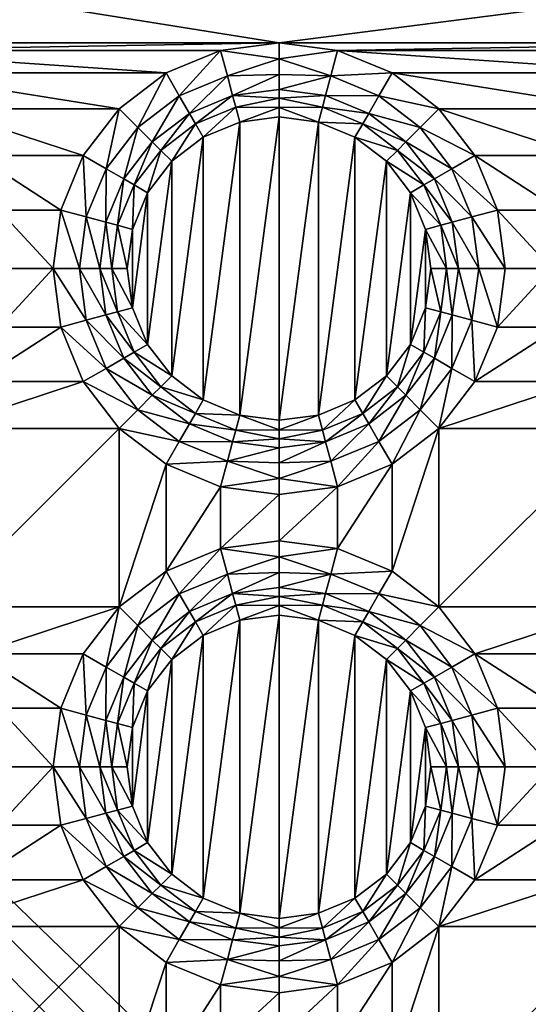
# Model space of a CAD drawing. Extents: x -1 to 70, y 0 to 100.
# Drawn here: x 29 to 38, y 70 to 87 of the extents above; entities that cross this region are included whole.
import ezdxf

# ---------------------------------------------------------------- set-up
doc = ezdxf.new("R2010")
doc.units = 0
doc.layers.add('PORCELANA', color=60, linetype='CONTINUOUS')

msp = doc.modelspace()

# ---------------------------------------------------------------- linework, layer by layer
at = {"layer": 'PORCELANA'}
for points in [[(69, 99), (49.273, 52.227), (1, 99)], [(49.273, 52.227), (48.772, 51.575), (1, 99)], [(48.772, 51.575), (48.457, 50.815), (1, 99)], [(1, 1), (1, 99), (48.35, 50)], [(48.35, 50), (1, 99), (48.457, 50.815)], [(10, 90, 1.5), (33.35, 86.264, 1.5), (62.5, 90, 1.5)], [(10, 90, 1.5), (25.05, 86.264, 1.5), (33.35, 86.264, 1.5)], [(41.65, 86.264, 1.5), (62.5, 90, 1.5), (33.35, 86.264, 1.5)], [(26.024, 86.136, 1.5), (33.35, 86.264, 1.5), (25.05, 86.264, 1.5)], [(32.376, 86.136, 1.5), (33.35, 86.264, 1.5), (26.024, 86.136, 1.5)], [(26.932, 85.76, 1.5), (31.468, 85.76, 1.5), (26.024, 86.136, 1.5)], [(31.468, 85.76, 1.5), (32.376, 86.136, 1.5), (26.024, 86.136, 1.5)], [(31.468, 85.76, 1.5), (31.688, 85.379, 1.558), (32.376, 86.136, 1.5)], [(31.688, 85.379, 1.558), (32.49, 85.711, 1.558), (32.376, 86.136, 1.5)], [(33.35, 86.264, 1.5), (32.376, 86.136, 1.5), (33.35, 85.996, 1.521)], [(33.35, 85.996, 1.521), (32.376, 86.136, 1.5), (32.49, 85.711, 1.558)], [(34.324, 86.136, 1.5), (41.65, 86.264, 1.5), (33.35, 86.264, 1.5)], [(33.35, 86.264, 1.5), (33.35, 85.996, 1.521), (34.324, 86.136, 1.5)], [(34.324, 86.136, 1.5), (33.35, 85.996, 1.521), (34.21, 85.711, 1.558)], [(34.324, 86.136, 1.5), (34.21, 85.711, 1.558), (35.232, 85.76, 1.5)], [(40.676, 86.136, 1.5), (41.65, 86.264, 1.5), (34.324, 86.136, 1.5)], [(35.232, 85.76, 1.5), (39.768, 85.76, 1.5), (34.324, 86.136, 1.5)], [(39.768, 85.76, 1.5), (40.676, 86.136, 1.5), (34.324, 86.136, 1.5)], [(33.35, 85.734, 1.585), (33.35, 85.996, 1.521), (32.49, 85.711, 1.558)], [(33.35, 85.996, 1.521), (33.35, 85.734, 1.585), (34.21, 85.711, 1.558)], [(31.468, 85.76, 1.5), (26.932, 85.76, 1.5), (30.688, 85.162, 1.5)], [(27.712, 85.162, 1.5), (30.688, 85.162, 1.5), (26.932, 85.76, 1.5)], [(30.688, 85.162, 1.5), (30.999, 84.851, 1.558), (31.468, 85.76, 1.5)], [(31.688, 85.379, 1.558), (31.468, 85.76, 1.5), (30.999, 84.851, 1.558)], [(31.688, 85.379, 1.558), (31.857, 85.086, 1.689), (32.49, 85.711, 1.558)], [(31.857, 85.086, 1.689), (32.577, 85.384, 1.689), (32.49, 85.711, 1.558)], [(32.577, 85.384, 1.689), (33.35, 85.734, 1.585), (32.49, 85.711, 1.558)], [(33.35, 85.486, 1.689), (33.35, 85.734, 1.585), (32.577, 85.384, 1.689)], [(33.35, 85.734, 1.585), (33.35, 85.486, 1.689), (34.21, 85.711, 1.558)], [(34.123, 85.384, 1.689), (34.21, 85.711, 1.558), (33.35, 85.486, 1.689)], [(35.012, 85.379, 1.558), (34.21, 85.711, 1.558), (34.123, 85.384, 1.689)], [(35.012, 85.379, 1.558), (35.232, 85.76, 1.5), (34.21, 85.711, 1.558)], [(35.232, 85.76, 1.5), (35.012, 85.379, 1.558), (36.012, 85.162, 1.5)], [(39.768, 85.76, 1.5), (35.232, 85.76, 1.5), (38.988, 85.162, 1.5)], [(36.012, 85.162, 1.5), (38.988, 85.162, 1.5), (35.232, 85.76, 1.5)], [(33.35, 85.486, 1.689), (32.577, 85.384, 1.689), (33.35, 85.339, 1.75)], [(33.35, 85.486, 1.689), (33.35, 85.339, 1.75), (34.123, 85.384, 1.689)], [(31.688, 85.379, 1.558), (30.999, 84.851, 1.558), (31.239, 84.611, 1.689)], [(31.688, 85.379, 1.558), (31.239, 84.611, 1.689), (31.857, 85.086, 1.689)], [(31.857, 85.086, 1.689), (31.957, 84.913, 1.766), (32.577, 85.384, 1.689)], [(31.957, 84.913, 1.766), (32.629, 85.191, 1.766), (32.577, 85.384, 1.689)], [(33.35, 85.339, 1.75), (32.577, 85.384, 1.689), (32.629, 85.191, 1.766)], [(33.35, 85.185, 1.787), (33.35, 85.339, 1.75), (32.629, 85.191, 1.766)], [(34.123, 85.384, 1.689), (33.35, 85.339, 1.75), (34.071, 85.191, 1.766)], [(33.35, 85.339, 1.75), (33.35, 85.185, 1.787), (34.071, 85.191, 1.766)], [(34.123, 85.384, 1.689), (34.071, 85.191, 1.766), (34.843, 85.086, 1.689)], [(35.012, 85.379, 1.558), (34.123, 85.384, 1.689), (34.843, 85.086, 1.689)], [(35.012, 85.379, 1.558), (34.843, 85.086, 1.689), (35.701, 84.851, 1.558)], [(35.012, 85.379, 1.558), (35.701, 84.851, 1.558), (36.012, 85.162, 1.5)], [(28.31, 84.382, 1.5), (30.09, 84.382, 1.5), (27.712, 85.162, 1.5)], [(30.09, 84.382, 1.5), (30.688, 85.162, 1.5), (27.712, 85.162, 1.5)], [(30.09, 84.382, 1.5), (30.471, 84.162, 1.558), (30.688, 85.162, 1.5)], [(30.471, 84.162, 1.558), (30.999, 84.851, 1.558), (30.688, 85.162, 1.5)], [(31.957, 84.913, 1.766), (32.086, 84.689, 1.8), (32.629, 85.191, 1.766)], [(32.696, 84.941, 1.8), (32.629, 85.191, 1.766), (32.086, 84.689, 1.8)], [(32.696, 84.941, 1.8), (33.35, 85.185, 1.787), (32.629, 85.191, 1.766)], [(33.35, 85.027, 1.8), (33.35, 85.185, 1.787), (32.696, 84.941, 1.8)], [(33.35, 85.185, 1.787), (34.004, 84.941, 1.8), (34.071, 85.191, 1.766)], [(33.35, 85.027, 1.8), (34.004, 84.941, 1.8), (33.35, 85.185, 1.787)], [(34.743, 84.913, 1.766), (34.071, 85.191, 1.766), (34.004, 84.941, 1.8)], [(34.743, 84.913, 1.766), (34.843, 85.086, 1.689), (34.071, 85.191, 1.766)], [(36.012, 85.162, 1.5), (35.701, 84.851, 1.558), (36.61, 84.382, 1.5)], [(36.61, 84.382, 1.5), (38.39, 84.382, 1.5), (36.012, 85.162, 1.5)], [(38.39, 84.382, 1.5), (38.988, 85.162, 1.5), (36.012, 85.162, 1.5)], [(31.239, 84.611, 1.689), (31.38, 84.47, 1.766), (31.857, 85.086, 1.689)], [(31.957, 84.913, 1.766), (31.857, 85.086, 1.689), (31.38, 84.47, 1.766)], [(33.35, 79.973, 1.8), (33.35, 85.027, 1.8), (32.696, 80.059, 1.8)], [(32.696, 84.941, 1.8), (32.696, 80.059, 1.8), (33.35, 85.027, 1.8)], [(34.004, 84.941, 1.8), (33.35, 85.027, 1.8), (33.35, 79.973, 1.8)], [(34.843, 85.086, 1.689), (34.743, 84.913, 1.766), (35.461, 84.611, 1.689)], [(34.843, 85.086, 1.689), (35.461, 84.611, 1.689), (35.701, 84.851, 1.558)], [(30.471, 84.162, 1.558), (30.764, 83.993, 1.689), (30.999, 84.851, 1.558)], [(30.764, 83.993, 1.689), (31.239, 84.611, 1.689), (30.999, 84.851, 1.558)], [(31.957, 84.913, 1.766), (31.38, 84.47, 1.766), (31.563, 84.287, 1.8)], [(31.957, 84.913, 1.766), (31.563, 84.287, 1.8), (32.086, 84.689, 1.8)], [(32.086, 84.689, 1.8), (32.086, 80.311, 1.8), (32.696, 84.941, 1.8)], [(32.086, 80.311, 1.8), (32.696, 80.059, 1.8), (32.696, 84.941, 1.8)], [(34.004, 80.059, 1.8), (34.004, 84.941, 1.8), (33.35, 79.973, 1.8)], [(34.743, 84.913, 1.766), (34.004, 84.941, 1.8), (34.614, 84.689, 1.8)], [(34.004, 84.941, 1.8), (34.004, 80.059, 1.8), (34.614, 84.689, 1.8)], [(34.743, 84.913, 1.766), (34.614, 84.689, 1.8), (35.32, 84.47, 1.766)], [(34.743, 84.913, 1.766), (35.32, 84.47, 1.766), (35.461, 84.611, 1.689)], [(36.229, 84.162, 1.558), (35.701, 84.851, 1.558), (35.461, 84.611, 1.689)], [(36.229, 84.162, 1.558), (36.61, 84.382, 1.5), (35.701, 84.851, 1.558)], [(32.086, 80.311, 1.8), (32.086, 84.689, 1.8), (31.563, 80.713, 1.8)], [(31.563, 84.287, 1.8), (31.563, 80.713, 1.8), (32.086, 84.689, 1.8)], [(34.614, 80.311, 1.8), (34.614, 84.689, 1.8), (34.004, 80.059, 1.8)], [(34.614, 84.689, 1.8), (35.137, 84.287, 1.8), (35.32, 84.47, 1.766)], [(35.137, 84.287, 1.8), (34.614, 84.689, 1.8), (34.614, 80.311, 1.8)], [(30.764, 83.993, 1.689), (30.937, 83.893, 1.766), (31.239, 84.611, 1.689)], [(30.937, 83.893, 1.766), (31.38, 84.47, 1.766), (31.239, 84.611, 1.689)], [(35.461, 84.611, 1.689), (35.32, 84.47, 1.766), (35.936, 83.993, 1.689)], [(36.229, 84.162, 1.558), (35.461, 84.611, 1.689), (35.936, 83.993, 1.689)], [(30.09, 84.382, 1.5), (28.31, 84.382, 1.5), (29.714, 83.474, 1.5)], [(28.686, 83.474, 1.5), (29.714, 83.474, 1.5), (28.31, 84.382, 1.5)], [(29.714, 83.474, 1.5), (30.139, 83.36, 1.558), (30.09, 84.382, 1.5)], [(30.471, 84.162, 1.558), (30.09, 84.382, 1.5), (30.139, 83.36, 1.558)], [(30.937, 83.893, 1.766), (31.161, 83.764, 1.8), (31.38, 84.47, 1.766)], [(31.161, 83.764, 1.8), (31.563, 84.287, 1.8), (31.38, 84.47, 1.766)], [(35.763, 83.893, 1.766), (35.32, 84.47, 1.766), (35.137, 84.287, 1.8)], [(35.763, 83.893, 1.766), (35.936, 83.993, 1.689), (35.32, 84.47, 1.766)], [(36.61, 84.382, 1.5), (36.229, 84.162, 1.558), (36.986, 83.474, 1.5)], [(38.39, 84.382, 1.5), (36.61, 84.382, 1.5), (38.014, 83.474, 1.5)], [(36.986, 83.474, 1.5), (38.014, 83.474, 1.5), (36.61, 84.382, 1.5)], [(30.471, 84.162, 1.558), (30.139, 83.36, 1.558), (30.466, 83.273, 1.689)], [(30.471, 84.162, 1.558), (30.466, 83.273, 1.689), (30.764, 83.993, 1.689)], [(31.161, 83.764, 1.8), (31.161, 81.236, 1.8), (31.563, 84.287, 1.8)], [(31.161, 81.236, 1.8), (31.563, 80.713, 1.8), (31.563, 84.287, 1.8)], [(35.137, 80.713, 1.8), (35.137, 84.287, 1.8), (34.614, 80.311, 1.8)], [(35.763, 83.893, 1.766), (35.137, 84.287, 1.8), (35.539, 83.764, 1.8)], [(35.137, 84.287, 1.8), (35.137, 80.713, 1.8), (35.539, 83.764, 1.8)], [(36.229, 84.162, 1.558), (35.936, 83.993, 1.689), (36.561, 83.36, 1.558)], [(36.229, 84.162, 1.558), (36.561, 83.36, 1.558), (36.986, 83.474, 1.5)], [(30.466, 83.273, 1.689), (30.659, 83.221, 1.766), (30.764, 83.993, 1.689)], [(30.937, 83.893, 1.766), (30.764, 83.993, 1.689), (30.659, 83.221, 1.766)], [(35.936, 83.993, 1.689), (35.763, 83.893, 1.766), (36.234, 83.273, 1.689)], [(35.936, 83.993, 1.689), (36.234, 83.273, 1.689), (36.561, 83.36, 1.558)], [(30.937, 83.893, 1.766), (30.659, 83.221, 1.766), (30.909, 83.154, 1.8)], [(30.937, 83.893, 1.766), (30.909, 83.154, 1.8), (31.161, 83.764, 1.8)], [(35.763, 83.893, 1.766), (35.539, 83.764, 1.8), (36.041, 83.221, 1.766)], [(35.763, 83.893, 1.766), (36.041, 83.221, 1.766), (36.234, 83.273, 1.689)], [(31.161, 81.236, 1.8), (31.161, 83.764, 1.8), (30.909, 81.846, 1.8)], [(30.909, 83.154, 1.8), (30.909, 81.846, 1.8), (31.161, 83.764, 1.8)], [(35.539, 81.236, 1.8), (35.539, 83.764, 1.8), (35.137, 80.713, 1.8)], [(35.539, 83.764, 1.8), (35.791, 83.154, 1.8), (36.041, 83.221, 1.766)], [(35.791, 83.154, 1.8), (35.539, 83.764, 1.8), (35.539, 81.236, 1.8)], [(28.814, 82.5, 1.5), (29.586, 82.5, 1.5), (28.686, 83.474, 1.5)], [(29.586, 82.5, 1.5), (29.714, 83.474, 1.5), (28.686, 83.474, 1.5)], [(29.586, 82.5, 1.5), (30.026, 82.5, 1.558), (29.714, 83.474, 1.5)], [(30.026, 82.5, 1.558), (30.139, 83.36, 1.558), (29.714, 83.474, 1.5)], [(30.026, 82.5, 1.558), (30.364, 82.5, 1.689), (30.139, 83.36, 1.558)], [(30.364, 82.5, 1.689), (30.466, 83.273, 1.689), (30.139, 83.36, 1.558)], [(36.674, 82.5, 1.558), (36.561, 83.36, 1.558), (36.234, 83.273, 1.689)], [(36.986, 83.474, 1.5), (36.561, 83.36, 1.558), (37.114, 82.5, 1.5)], [(36.674, 82.5, 1.558), (37.114, 82.5, 1.5), (36.561, 83.36, 1.558)], [(37.114, 82.5, 1.5), (37.886, 82.5, 1.5), (36.986, 83.474, 1.5)], [(37.886, 82.5, 1.5), (38.014, 83.474, 1.5), (36.986, 83.474, 1.5)], [(30.364, 82.5, 1.689), (30.564, 82.5, 1.766), (30.466, 83.273, 1.689)], [(30.564, 82.5, 1.766), (30.659, 83.221, 1.766), (30.466, 83.273, 1.689)], [(30.564, 82.5, 1.766), (30.823, 82.5, 1.8), (30.659, 83.221, 1.766)], [(30.823, 82.5, 1.8), (30.909, 83.154, 1.8), (30.659, 83.221, 1.766)], [(36.136, 82.5, 1.766), (36.041, 83.221, 1.766), (35.791, 83.154, 1.8)], [(36.234, 83.273, 1.689), (36.041, 83.221, 1.766), (36.336, 82.5, 1.689)], [(36.136, 82.5, 1.766), (36.336, 82.5, 1.689), (36.041, 83.221, 1.766)], [(36.674, 82.5, 1.558), (36.234, 83.273, 1.689), (36.336, 82.5, 1.689)], [(30.823, 82.5, 1.8), (30.909, 81.846, 1.8), (30.909, 83.154, 1.8)], [(35.791, 81.846, 1.8), (35.791, 83.154, 1.8), (35.539, 81.236, 1.8)], [(36.136, 82.5, 1.766), (35.791, 83.154, 1.8), (35.877, 82.5, 1.8)], [(35.791, 81.846, 1.8), (35.877, 82.5, 1.8), (35.791, 83.154, 1.8)], [(28.814, 82.5, 1.5), (28.686, 81.526, 1.5), (29.586, 82.5, 1.5)], [(29.586, 82.5, 1.5), (28.686, 81.526, 1.5), (29.714, 81.526, 1.5)], [(30.026, 82.5, 1.558), (29.586, 82.5, 1.5), (30.139, 81.64, 1.558)], [(29.714, 81.526, 1.5), (30.139, 81.64, 1.558), (29.586, 82.5, 1.5)], [(30.026, 82.5, 1.558), (30.139, 81.64, 1.558), (30.466, 81.727, 1.689)], [(30.026, 82.5, 1.558), (30.466, 81.727, 1.689), (30.364, 82.5, 1.689)], [(30.564, 82.5, 1.766), (30.364, 82.5, 1.689), (30.659, 81.779, 1.766)], [(30.466, 81.727, 1.689), (30.659, 81.779, 1.766), (30.364, 82.5, 1.689)], [(30.564, 82.5, 1.766), (30.659, 81.779, 1.766), (30.909, 81.846, 1.8)], [(30.564, 82.5, 1.766), (30.909, 81.846, 1.8), (30.823, 82.5, 1.8)], [(35.877, 82.5, 1.8), (35.791, 81.846, 1.8), (36.041, 81.779, 1.766)], [(36.136, 82.5, 1.766), (35.877, 82.5, 1.8), (36.041, 81.779, 1.766)], [(36.136, 82.5, 1.766), (36.041, 81.779, 1.766), (36.234, 81.727, 1.689)], [(36.336, 82.5, 1.689), (36.136, 82.5, 1.766), (36.234, 81.727, 1.689)], [(36.336, 82.5, 1.689), (36.234, 81.727, 1.689), (36.561, 81.64, 1.558)], [(36.674, 82.5, 1.558), (36.336, 82.5, 1.689), (36.561, 81.64, 1.558)], [(36.674, 82.5, 1.558), (36.561, 81.64, 1.558), (36.986, 81.526, 1.5)], [(37.114, 82.5, 1.5), (36.674, 82.5, 1.558), (36.986, 81.526, 1.5)], [(37.114, 82.5, 1.5), (36.986, 81.526, 1.5), (37.886, 82.5, 1.5)], [(37.886, 82.5, 1.5), (36.986, 81.526, 1.5), (38.014, 81.526, 1.5)], [(30.764, 81.007, 1.689), (30.466, 81.727, 1.689), (30.139, 81.64, 1.558)], [(30.937, 81.107, 1.766), (30.659, 81.779, 1.766), (30.466, 81.727, 1.689)], [(30.764, 81.007, 1.689), (30.937, 81.107, 1.766), (30.466, 81.727, 1.689)], [(31.161, 81.236, 1.8), (30.909, 81.846, 1.8), (30.659, 81.779, 1.766)], [(30.937, 81.107, 1.766), (31.161, 81.236, 1.8), (30.659, 81.779, 1.766)], [(35.763, 81.107, 1.766), (35.791, 81.846, 1.8), (35.539, 81.236, 1.8)], [(35.763, 81.107, 1.766), (36.041, 81.779, 1.766), (35.791, 81.846, 1.8)], [(35.763, 81.107, 1.766), (35.936, 81.007, 1.689), (36.041, 81.779, 1.766)], [(36.234, 81.727, 1.689), (36.041, 81.779, 1.766), (35.936, 81.007, 1.689)], [(36.229, 80.838, 1.558), (36.234, 81.727, 1.689), (35.936, 81.007, 1.689)], [(36.229, 80.838, 1.558), (36.561, 81.64, 1.558), (36.234, 81.727, 1.689)], [(30.471, 80.838, 1.558), (30.139, 81.64, 1.558), (29.714, 81.526, 1.5)], [(30.471, 80.838, 1.558), (30.764, 81.007, 1.689), (30.139, 81.64, 1.558)], [(36.229, 80.838, 1.558), (36.61, 80.618, 1.5), (36.561, 81.64, 1.558)], [(36.986, 81.526, 1.5), (36.561, 81.64, 1.558), (36.61, 80.618, 1.5)], [(30.09, 80.618, 1.5), (29.714, 81.526, 1.5), (28.31, 80.618, 1.5)], [(28.31, 80.618, 1.5), (29.714, 81.526, 1.5), (28.686, 81.526, 1.5)], [(30.09, 80.618, 1.5), (30.471, 80.838, 1.558), (29.714, 81.526, 1.5)], [(38.39, 80.618, 1.5), (38.014, 81.526, 1.5), (36.61, 80.618, 1.5)], [(36.61, 80.618, 1.5), (38.014, 81.526, 1.5), (36.986, 81.526, 1.5)], [(30.937, 81.107, 1.766), (31.563, 80.713, 1.8), (31.161, 81.236, 1.8)], [(35.539, 81.236, 1.8), (35.137, 80.713, 1.8), (35.32, 80.53, 1.766)], [(35.763, 81.107, 1.766), (35.539, 81.236, 1.8), (35.32, 80.53, 1.766)], [(30.937, 81.107, 1.766), (30.764, 81.007, 1.689), (31.38, 80.53, 1.766)], [(30.937, 81.107, 1.766), (31.38, 80.53, 1.766), (31.563, 80.713, 1.8)], [(35.763, 81.107, 1.766), (35.32, 80.53, 1.766), (35.461, 80.389, 1.689)], [(35.936, 81.007, 1.689), (35.763, 81.107, 1.766), (35.461, 80.389, 1.689)], [(30.471, 80.838, 1.558), (31.239, 80.389, 1.689), (30.764, 81.007, 1.689)], [(31.239, 80.389, 1.689), (31.38, 80.53, 1.766), (30.764, 81.007, 1.689)], [(35.936, 81.007, 1.689), (35.461, 80.389, 1.689), (35.701, 80.149, 1.558)], [(36.229, 80.838, 1.558), (35.936, 81.007, 1.689), (35.701, 80.149, 1.558)], [(30.471, 80.838, 1.558), (30.09, 80.618, 1.5), (30.999, 80.149, 1.558)], [(30.471, 80.838, 1.558), (30.999, 80.149, 1.558), (31.239, 80.389, 1.689)], [(32.086, 80.311, 1.8), (31.563, 80.713, 1.8), (31.38, 80.53, 1.766)], [(34.743, 80.087, 1.766), (35.137, 80.713, 1.8), (34.614, 80.311, 1.8)], [(34.743, 80.087, 1.766), (35.32, 80.53, 1.766), (35.137, 80.713, 1.8)], [(36.229, 80.838, 1.558), (35.701, 80.149, 1.558), (36.012, 79.838, 1.5)], [(36.61, 80.618, 1.5), (36.229, 80.838, 1.558), (36.012, 79.838, 1.5)], [(27.712, 79.838, 1.5), (30.09, 80.618, 1.5), (28.31, 80.618, 1.5)], [(30.09, 80.618, 1.5), (27.712, 79.838, 1.5), (30.688, 79.838, 1.5)], [(30.688, 79.838, 1.5), (30.999, 80.149, 1.558), (30.09, 80.618, 1.5)], [(36.012, 79.838, 1.5), (38.39, 80.618, 1.5), (36.61, 80.618, 1.5)], [(38.39, 80.618, 1.5), (36.012, 79.838, 1.5), (38.988, 79.838, 1.5)], [(31.857, 79.914, 1.689), (31.239, 80.389, 1.689), (30.999, 80.149, 1.558)], [(31.957, 80.087, 1.766), (31.38, 80.53, 1.766), (31.239, 80.389, 1.689)], [(31.857, 79.914, 1.689), (31.957, 80.087, 1.766), (31.239, 80.389, 1.689)], [(31.957, 80.087, 1.766), (32.086, 80.311, 1.8), (31.38, 80.53, 1.766)], [(34.743, 80.087, 1.766), (34.843, 79.914, 1.689), (35.32, 80.53, 1.766)], [(35.461, 80.389, 1.689), (35.32, 80.53, 1.766), (34.843, 79.914, 1.689)], [(35.012, 79.621, 1.558), (35.461, 80.389, 1.689), (34.843, 79.914, 1.689)], [(35.012, 79.621, 1.558), (35.701, 80.149, 1.558), (35.461, 80.389, 1.689)], [(31.957, 80.087, 1.766), (32.696, 80.059, 1.8), (32.086, 80.311, 1.8)], [(34.614, 80.311, 1.8), (34.004, 80.059, 1.8), (34.071, 79.809, 1.766)], [(34.743, 80.087, 1.766), (34.614, 80.311, 1.8), (34.071, 79.809, 1.766)], [(31.688, 79.621, 1.558), (30.999, 80.149, 1.558), (30.688, 79.838, 1.5)], [(31.688, 79.621, 1.558), (31.857, 79.914, 1.689), (30.999, 80.149, 1.558)], [(31.957, 80.087, 1.766), (31.857, 79.914, 1.689), (32.629, 79.809, 1.766)], [(31.957, 80.087, 1.766), (32.629, 79.809, 1.766), (32.696, 80.059, 1.8)], [(33.35, 79.815, 1.787), (32.696, 80.059, 1.8), (32.629, 79.809, 1.766)], [(33.35, 79.973, 1.8), (32.696, 80.059, 1.8), (33.35, 79.815, 1.787)], [(33.35, 79.973, 1.8), (33.35, 79.815, 1.787), (34.004, 80.059, 1.8)], [(34.004, 80.059, 1.8), (33.35, 79.815, 1.787), (34.071, 79.809, 1.766)], [(34.743, 80.087, 1.766), (34.071, 79.809, 1.766), (34.123, 79.616, 1.689)], [(34.843, 79.914, 1.689), (34.743, 80.087, 1.766), (34.123, 79.616, 1.689)], [(35.012, 79.621, 1.558), (35.232, 79.24, 1.5), (35.701, 80.149, 1.558)], [(36.012, 79.838, 1.5), (35.701, 80.149, 1.558), (35.232, 79.24, 1.5)], [(31.688, 79.621, 1.558), (32.577, 79.616, 1.689), (31.857, 79.914, 1.689)], [(32.577, 79.616, 1.689), (32.629, 79.809, 1.766), (31.857, 79.914, 1.689)], [(34.123, 79.616, 1.689), (34.21, 79.289, 1.558), (34.843, 79.914, 1.689)], [(35.012, 79.621, 1.558), (34.843, 79.914, 1.689), (34.21, 79.289, 1.558)], [(27.712, 79.838, 1.5), (27.712, 76.862, 1.5), (30.688, 79.838, 1.5)], [(30.688, 76.862, 1.5), (30.688, 79.838, 1.5), (27.712, 76.862, 1.5)], [(31.468, 79.24, 1.5), (31.688, 79.621, 1.558), (30.688, 79.838, 1.5)], [(31.468, 79.24, 1.5), (30.688, 79.838, 1.5), (30.688, 76.862, 1.5)], [(32.577, 79.616, 1.689), (33.35, 79.661, 1.75), (32.629, 79.809, 1.766)], [(33.35, 79.661, 1.75), (33.35, 79.815, 1.787), (32.629, 79.809, 1.766)], [(33.35, 79.815, 1.787), (33.35, 79.661, 1.75), (34.071, 79.809, 1.766)], [(33.35, 79.661, 1.75), (34.123, 79.616, 1.689), (34.071, 79.809, 1.766)], [(35.232, 79.24, 1.5), (35.232, 77.46, 1.5), (36.012, 79.838, 1.5)], [(35.232, 77.46, 1.5), (36.012, 76.862, 1.5), (36.012, 79.838, 1.5)], [(36.012, 79.838, 1.5), (36.012, 76.862, 1.5), (38.988, 79.838, 1.5)], [(38.988, 76.862, 1.5), (38.988, 79.838, 1.5), (36.012, 76.862, 1.5)], [(31.688, 79.621, 1.558), (31.468, 79.24, 1.5), (32.49, 79.289, 1.558)], [(31.688, 79.621, 1.558), (32.49, 79.289, 1.558), (32.577, 79.616, 1.689)], [(32.577, 79.616, 1.689), (32.49, 79.289, 1.558), (33.35, 79.514, 1.689)], [(33.35, 79.514, 1.689), (33.35, 79.661, 1.75), (32.577, 79.616, 1.689)], [(33.35, 79.514, 1.689), (34.123, 79.616, 1.689), (33.35, 79.661, 1.75)], [(33.35, 79.514, 1.689), (33.35, 79.266, 1.585), (34.123, 79.616, 1.689)], [(34.123, 79.616, 1.689), (33.35, 79.266, 1.585), (34.21, 79.289, 1.558)], [(35.012, 79.621, 1.558), (34.21, 79.289, 1.558), (34.324, 78.864, 1.5)], [(35.232, 79.24, 1.5), (35.012, 79.621, 1.558), (34.324, 78.864, 1.5)], [(33.35, 79.266, 1.585), (33.35, 79.514, 1.689), (32.49, 79.289, 1.558)], [(31.468, 77.46, 1.5), (31.468, 79.24, 1.5), (30.688, 76.862, 1.5)], [(32.376, 78.864, 1.5), (32.49, 79.289, 1.558), (31.468, 79.24, 1.5)], [(31.468, 79.24, 1.5), (31.468, 77.46, 1.5), (32.376, 78.864, 1.5)], [(32.376, 78.864, 1.5), (33.35, 79.004, 1.521), (32.49, 79.289, 1.558)], [(33.35, 79.004, 1.521), (33.35, 79.266, 1.585), (32.49, 79.289, 1.558)], [(33.35, 79.266, 1.585), (33.35, 79.004, 1.521), (34.21, 79.289, 1.558)], [(33.35, 79.004, 1.521), (34.324, 78.864, 1.5), (34.21, 79.289, 1.558)], [(35.232, 77.46, 1.5), (35.232, 79.24, 1.5), (34.324, 77.836, 1.5)], [(34.324, 78.864, 1.5), (34.324, 77.836, 1.5), (35.232, 79.24, 1.5)], [(33.35, 78.736, 1.5), (33.35, 79.004, 1.521), (32.376, 78.864, 1.5)], [(33.35, 78.736, 1.5), (34.324, 78.864, 1.5), (33.35, 79.004, 1.521)], [(31.468, 77.46, 1.5), (32.376, 77.836, 1.5), (32.376, 78.864, 1.5)], [(32.376, 78.864, 1.5), (32.376, 77.836, 1.5), (33.35, 78.736, 1.5)], [(33.35, 78.736, 1.5), (33.35, 77.964, 1.5), (34.324, 78.864, 1.5)], [(33.35, 77.964, 1.5), (34.324, 77.836, 1.5), (34.324, 78.864, 1.5)], [(33.35, 77.964, 1.5), (33.35, 78.736, 1.5), (32.376, 77.836, 1.5)], [(33.35, 77.964, 1.5), (32.376, 77.836, 1.5), (33.35, 77.696, 1.521)], [(33.35, 77.964, 1.5), (33.35, 77.696, 1.521), (34.324, 77.836, 1.5)], [(31.468, 77.46, 1.5), (31.688, 77.079, 1.558), (32.376, 77.836, 1.5)], [(31.688, 77.079, 1.558), (32.49, 77.411, 1.558), (32.376, 77.836, 1.5)], [(33.35, 77.696, 1.521), (32.376, 77.836, 1.5), (32.49, 77.411, 1.558)], [(34.324, 77.836, 1.5), (33.35, 77.696, 1.521), (34.21, 77.411, 1.558)], [(34.324, 77.836, 1.5), (34.21, 77.411, 1.558), (35.232, 77.46, 1.5)], [(33.35, 77.434, 1.585), (33.35, 77.696, 1.521), (32.49, 77.411, 1.558)], [(33.35, 77.696, 1.521), (33.35, 77.434, 1.585), (34.21, 77.411, 1.558)], [(30.688, 76.862, 1.5), (30.999, 76.551, 1.558), (31.468, 77.46, 1.5)], [(31.688, 77.079, 1.558), (31.468, 77.46, 1.5), (30.999, 76.551, 1.558)], [(32.577, 77.084, 1.689), (33.35, 77.434, 1.585), (32.49, 77.411, 1.558)], [(33.35, 77.186, 1.689), (33.35, 77.434, 1.585), (32.577, 77.084, 1.689)], [(33.35, 77.434, 1.585), (33.35, 77.186, 1.689), (34.21, 77.411, 1.558)], [(35.012, 77.079, 1.558), (35.232, 77.46, 1.5), (34.21, 77.411, 1.558)], [(35.232, 77.46, 1.5), (35.012, 77.079, 1.558), (36.012, 76.862, 1.5)], [(31.688, 77.079, 1.558), (31.857, 76.786, 1.689), (32.49, 77.411, 1.558)], [(31.857, 76.786, 1.689), (32.577, 77.084, 1.689), (32.49, 77.411, 1.558)], [(34.123, 77.084, 1.689), (34.21, 77.411, 1.558), (33.35, 77.186, 1.689)], [(35.012, 77.079, 1.558), (34.21, 77.411, 1.558), (34.123, 77.084, 1.689)], [(33.35, 77.186, 1.689), (32.577, 77.084, 1.689), (33.35, 77.039, 1.75)], [(33.35, 77.186, 1.689), (33.35, 77.039, 1.75), (34.123, 77.084, 1.689)], [(31.688, 77.079, 1.558), (30.999, 76.551, 1.558), (31.239, 76.311, 1.689)], [(31.688, 77.079, 1.558), (31.239, 76.311, 1.689), (31.857, 76.786, 1.689)], [(31.857, 76.786, 1.689), (31.957, 76.613, 1.766), (32.577, 77.084, 1.689)], [(31.957, 76.613, 1.766), (32.629, 76.891, 1.766), (32.577, 77.084, 1.689)], [(33.35, 77.039, 1.75), (32.577, 77.084, 1.689), (32.629, 76.891, 1.766)], [(33.35, 76.885, 1.787), (33.35, 77.039, 1.75), (32.629, 76.891, 1.766)], [(34.123, 77.084, 1.689), (33.35, 77.039, 1.75), (34.071, 76.891, 1.766)], [(33.35, 77.039, 1.75), (33.35, 76.885, 1.787), (34.071, 76.891, 1.766)], [(34.123, 77.084, 1.689), (34.071, 76.891, 1.766), (34.843, 76.786, 1.689)], [(35.012, 77.079, 1.558), (34.123, 77.084, 1.689), (34.843, 76.786, 1.689)], [(35.012, 77.079, 1.558), (34.843, 76.786, 1.689), (35.701, 76.551, 1.558)], [(35.012, 77.079, 1.558), (35.701, 76.551, 1.558), (36.012, 76.862, 1.5)], [(28.31, 76.082, 1.5), (30.688, 76.862, 1.5), (27.712, 76.862, 1.5)], [(30.09, 76.082, 1.5), (30.688, 76.862, 1.5), (28.31, 76.082, 1.5)], [(30.09, 76.082, 1.5), (30.471, 75.862, 1.558), (30.688, 76.862, 1.5)], [(30.471, 75.862, 1.558), (30.999, 76.551, 1.558), (30.688, 76.862, 1.5)], [(31.239, 76.311, 1.689), (31.38, 76.17, 1.766), (31.857, 76.786, 1.689)], [(31.957, 76.613, 1.766), (31.857, 76.786, 1.689), (31.38, 76.17, 1.766)], [(31.957, 76.613, 1.766), (32.086, 76.389, 1.8), (32.629, 76.891, 1.766)], [(32.696, 76.641, 1.8), (32.629, 76.891, 1.766), (32.086, 76.389, 1.8)], [(32.696, 76.641, 1.8), (33.35, 76.885, 1.787), (32.629, 76.891, 1.766)], [(33.35, 76.727, 1.8), (33.35, 76.885, 1.787), (32.696, 76.641, 1.8)], [(33.35, 76.885, 1.787), (34.004, 76.641, 1.8), (34.071, 76.891, 1.766)], [(33.35, 76.727, 1.8), (34.004, 76.641, 1.8), (33.35, 76.885, 1.787)], [(34.743, 76.613, 1.766), (34.071, 76.891, 1.766), (34.004, 76.641, 1.8)], [(34.743, 76.613, 1.766), (34.843, 76.786, 1.689), (34.071, 76.891, 1.766)], [(34.843, 76.786, 1.689), (34.743, 76.613, 1.766), (35.461, 76.311, 1.689)], [(34.843, 76.786, 1.689), (35.461, 76.311, 1.689), (35.701, 76.551, 1.558)], [(36.012, 76.862, 1.5), (35.701, 76.551, 1.558), (36.61, 76.082, 1.5)], [(36.61, 76.082, 1.5), (38.988, 76.862, 1.5), (36.012, 76.862, 1.5)], [(38.39, 76.082, 1.5), (38.988, 76.862, 1.5), (36.61, 76.082, 1.5)], [(31.957, 76.613, 1.766), (31.38, 76.17, 1.766), (31.563, 75.987, 1.8)], [(31.957, 76.613, 1.766), (31.563, 75.987, 1.8), (32.086, 76.389, 1.8)], [(32.086, 76.389, 1.8), (32.086, 72.011, 1.8), (32.696, 76.641, 1.8)], [(32.086, 72.011, 1.8), (32.696, 71.759, 1.8), (32.696, 76.641, 1.8)], [(33.35, 71.673, 1.8), (33.35, 76.727, 1.8), (32.696, 71.759, 1.8)], [(32.696, 76.641, 1.8), (32.696, 71.759, 1.8), (33.35, 76.727, 1.8)], [(34.004, 76.641, 1.8), (33.35, 76.727, 1.8), (33.35, 71.673, 1.8)], [(34.004, 71.759, 1.8), (34.004, 76.641, 1.8), (33.35, 71.673, 1.8)], [(34.743, 76.613, 1.766), (34.004, 76.641, 1.8), (34.614, 76.389, 1.8)], [(34.004, 76.641, 1.8), (34.004, 71.759, 1.8), (34.614, 76.389, 1.8)], [(34.743, 76.613, 1.766), (34.614, 76.389, 1.8), (35.32, 76.17, 1.766)], [(34.743, 76.613, 1.766), (35.32, 76.17, 1.766), (35.461, 76.311, 1.689)], [(30.471, 75.862, 1.558), (30.764, 75.693, 1.689), (30.999, 76.551, 1.558)], [(30.764, 75.693, 1.689), (31.239, 76.311, 1.689), (30.999, 76.551, 1.558)], [(36.229, 75.862, 1.558), (35.701, 76.551, 1.558), (35.461, 76.311, 1.689)], [(36.229, 75.862, 1.558), (36.61, 76.082, 1.5), (35.701, 76.551, 1.558)], [(30.764, 75.693, 1.689), (30.937, 75.593, 1.766), (31.239, 76.311, 1.689)], [(30.937, 75.593, 1.766), (31.38, 76.17, 1.766), (31.239, 76.311, 1.689)], [(32.086, 72.011, 1.8), (32.086, 76.389, 1.8), (31.563, 72.413, 1.8)], [(31.563, 75.987, 1.8), (31.563, 72.413, 1.8), (32.086, 76.389, 1.8)], [(34.614, 72.011, 1.8), (34.614, 76.389, 1.8), (34.004, 71.759, 1.8)], [(34.614, 76.389, 1.8), (35.137, 75.987, 1.8), (35.32, 76.17, 1.766)], [(35.137, 75.987, 1.8), (34.614, 76.389, 1.8), (34.614, 72.011, 1.8)], [(35.461, 76.311, 1.689), (35.32, 76.17, 1.766), (35.936, 75.693, 1.689)], [(36.229, 75.862, 1.558), (35.461, 76.311, 1.689), (35.936, 75.693, 1.689)], [(30.937, 75.593, 1.766), (31.161, 75.464, 1.8), (31.38, 76.17, 1.766)], [(31.161, 75.464, 1.8), (31.563, 75.987, 1.8), (31.38, 76.17, 1.766)], [(35.763, 75.593, 1.766), (35.32, 76.17, 1.766), (35.137, 75.987, 1.8)], [(35.763, 75.593, 1.766), (35.936, 75.693, 1.689), (35.32, 76.17, 1.766)], [(28.686, 75.174, 1.5), (29.714, 75.174, 1.5), (28.31, 76.082, 1.5)], [(29.714, 75.174, 1.5), (30.09, 76.082, 1.5), (28.31, 76.082, 1.5)], [(29.714, 75.174, 1.5), (30.139, 75.06, 1.558), (30.09, 76.082, 1.5)], [(30.471, 75.862, 1.558), (30.09, 76.082, 1.5), (30.139, 75.06, 1.558)], [(31.161, 75.464, 1.8), (31.161, 72.936, 1.8), (31.563, 75.987, 1.8)], [(31.161, 72.936, 1.8), (31.563, 72.413, 1.8), (31.563, 75.987, 1.8)], [(35.137, 72.413, 1.8), (35.137, 75.987, 1.8), (34.614, 72.011, 1.8)], [(35.763, 75.593, 1.766), (35.137, 75.987, 1.8), (35.539, 75.464, 1.8)], [(35.137, 75.987, 1.8), (35.137, 72.413, 1.8), (35.539, 75.464, 1.8)], [(36.61, 76.082, 1.5), (36.229, 75.862, 1.558), (36.986, 75.174, 1.5)], [(36.986, 75.174, 1.5), (38.014, 75.174, 1.5), (36.61, 76.082, 1.5)], [(38.014, 75.174, 1.5), (38.39, 76.082, 1.5), (36.61, 76.082, 1.5)], [(30.471, 75.862, 1.558), (30.139, 75.06, 1.558), (30.466, 74.973, 1.689)], [(30.471, 75.862, 1.558), (30.466, 74.973, 1.689), (30.764, 75.693, 1.689)], [(36.229, 75.862, 1.558), (35.936, 75.693, 1.689), (36.561, 75.06, 1.558)], [(36.229, 75.862, 1.558), (36.561, 75.06, 1.558), (36.986, 75.174, 1.5)], [(30.466, 74.973, 1.689), (30.659, 74.921, 1.766), (30.764, 75.693, 1.689)], [(30.937, 75.593, 1.766), (30.764, 75.693, 1.689), (30.659, 74.921, 1.766)], [(35.936, 75.693, 1.689), (35.763, 75.593, 1.766), (36.234, 74.973, 1.689)], [(35.936, 75.693, 1.689), (36.234, 74.973, 1.689), (36.561, 75.06, 1.558)], [(30.937, 75.593, 1.766), (30.659, 74.921, 1.766), (30.909, 74.854, 1.8)], [(30.937, 75.593, 1.766), (30.909, 74.854, 1.8), (31.161, 75.464, 1.8)], [(31.161, 72.936, 1.8), (31.161, 75.464, 1.8), (30.909, 73.546, 1.8)], [(30.909, 74.854, 1.8), (30.909, 73.546, 1.8), (31.161, 75.464, 1.8)], [(35.539, 72.936, 1.8), (35.539, 75.464, 1.8), (35.137, 72.413, 1.8)], [(35.763, 75.593, 1.766), (35.539, 75.464, 1.8), (36.041, 74.921, 1.766)], [(35.539, 75.464, 1.8), (35.791, 74.854, 1.8), (36.041, 74.921, 1.766)], [(35.791, 74.854, 1.8), (35.539, 75.464, 1.8), (35.539, 72.936, 1.8)], [(35.763, 75.593, 1.766), (36.041, 74.921, 1.766), (36.234, 74.973, 1.689)], [(29.714, 75.174, 1.5), (28.686, 75.174, 1.5), (29.586, 74.2, 1.5)], [(28.686, 75.174, 1.5), (28.814, 74.2, 1.5), (29.586, 74.2, 1.5)], [(29.586, 74.2, 1.5), (30.026, 74.2, 1.558), (29.714, 75.174, 1.5)], [(30.026, 74.2, 1.558), (30.139, 75.06, 1.558), (29.714, 75.174, 1.5)], [(36.986, 75.174, 1.5), (36.561, 75.06, 1.558), (37.114, 74.2, 1.5)], [(38.014, 75.174, 1.5), (36.986, 75.174, 1.5), (37.886, 74.2, 1.5)], [(36.986, 75.174, 1.5), (37.114, 74.2, 1.5), (37.886, 74.2, 1.5)], [(30.026, 74.2, 1.558), (30.364, 74.2, 1.689), (30.139, 75.06, 1.558)], [(30.364, 74.2, 1.689), (30.466, 74.973, 1.689), (30.139, 75.06, 1.558)], [(30.364, 74.2, 1.689), (30.564, 74.2, 1.766), (30.466, 74.973, 1.689)], [(30.564, 74.2, 1.766), (30.659, 74.921, 1.766), (30.466, 74.973, 1.689)], [(36.234, 74.973, 1.689), (36.041, 74.921, 1.766), (36.336, 74.2, 1.689)], [(36.674, 74.2, 1.558), (36.561, 75.06, 1.558), (36.234, 74.973, 1.689)], [(36.674, 74.2, 1.558), (36.234, 74.973, 1.689), (36.336, 74.2, 1.689)], [(36.674, 74.2, 1.558), (37.114, 74.2, 1.5), (36.561, 75.06, 1.558)], [(30.564, 74.2, 1.766), (30.823, 74.2, 1.8), (30.659, 74.921, 1.766)], [(30.823, 74.2, 1.8), (30.909, 74.854, 1.8), (30.659, 74.921, 1.766)], [(30.823, 74.2, 1.8), (30.909, 73.546, 1.8), (30.909, 74.854, 1.8)], [(35.791, 73.546, 1.8), (35.791, 74.854, 1.8), (35.539, 72.936, 1.8)], [(36.136, 74.2, 1.766), (36.041, 74.921, 1.766), (35.791, 74.854, 1.8)], [(36.136, 74.2, 1.766), (35.791, 74.854, 1.8), (35.877, 74.2, 1.8)], [(35.791, 73.546, 1.8), (35.877, 74.2, 1.8), (35.791, 74.854, 1.8)], [(36.136, 74.2, 1.766), (36.336, 74.2, 1.689), (36.041, 74.921, 1.766)], [(29.714, 73.226, 1.5), (29.586, 74.2, 1.5), (28.686, 73.226, 1.5)], [(28.686, 73.226, 1.5), (29.586, 74.2, 1.5), (28.814, 74.2, 1.5)], [(30.026, 74.2, 1.558), (29.586, 74.2, 1.5), (30.139, 73.34, 1.558)], [(29.714, 73.226, 1.5), (30.139, 73.34, 1.558), (29.586, 74.2, 1.5)], [(30.026, 74.2, 1.558), (30.139, 73.34, 1.558), (30.466, 73.427, 1.689)], [(30.026, 74.2, 1.558), (30.466, 73.427, 1.689), (30.364, 74.2, 1.689)], [(30.564, 74.2, 1.766), (30.364, 74.2, 1.689), (30.659, 73.479, 1.766)], [(30.466, 73.427, 1.689), (30.659, 73.479, 1.766), (30.364, 74.2, 1.689)], [(30.564, 74.2, 1.766), (30.659, 73.479, 1.766), (30.909, 73.546, 1.8)], [(30.564, 74.2, 1.766), (30.909, 73.546, 1.8), (30.823, 74.2, 1.8)], [(35.877, 74.2, 1.8), (35.791, 73.546, 1.8), (36.041, 73.479, 1.766)], [(36.136, 74.2, 1.766), (35.877, 74.2, 1.8), (36.041, 73.479, 1.766)], [(36.136, 74.2, 1.766), (36.041, 73.479, 1.766), (36.234, 73.427, 1.689)], [(36.336, 74.2, 1.689), (36.136, 74.2, 1.766), (36.234, 73.427, 1.689)], [(36.336, 74.2, 1.689), (36.234, 73.427, 1.689), (36.561, 73.34, 1.558)], [(36.674, 74.2, 1.558), (36.336, 74.2, 1.689), (36.561, 73.34, 1.558)], [(36.674, 74.2, 1.558), (36.561, 73.34, 1.558), (36.986, 73.226, 1.5)], [(37.114, 74.2, 1.5), (36.674, 74.2, 1.558), (36.986, 73.226, 1.5)], [(38.014, 73.226, 1.5), (37.886, 74.2, 1.5), (36.986, 73.226, 1.5)], [(37.886, 74.2, 1.5), (37.114, 74.2, 1.5), (36.986, 73.226, 1.5)], [(31.161, 72.936, 1.8), (30.909, 73.546, 1.8), (30.659, 73.479, 1.766)], [(35.763, 72.807, 1.766), (35.791, 73.546, 1.8), (35.539, 72.936, 1.8)], [(35.763, 72.807, 1.766), (36.041, 73.479, 1.766), (35.791, 73.546, 1.8)], [(30.471, 72.538, 1.558), (30.139, 73.34, 1.558), (29.714, 73.226, 1.5)], [(30.764, 72.707, 1.689), (30.466, 73.427, 1.689), (30.139, 73.34, 1.558)], [(30.471, 72.538, 1.558), (30.764, 72.707, 1.689), (30.139, 73.34, 1.558)], [(30.937, 72.807, 1.766), (30.659, 73.479, 1.766), (30.466, 73.427, 1.689)], [(30.764, 72.707, 1.689), (30.937, 72.807, 1.766), (30.466, 73.427, 1.689)], [(30.937, 72.807, 1.766), (31.161, 72.936, 1.8), (30.659, 73.479, 1.766)], [(35.763, 72.807, 1.766), (35.936, 72.707, 1.689), (36.041, 73.479, 1.766)], [(36.234, 73.427, 1.689), (36.041, 73.479, 1.766), (35.936, 72.707, 1.689)], [(36.229, 72.538, 1.558), (36.234, 73.427, 1.689), (35.936, 72.707, 1.689)], [(36.229, 72.538, 1.558), (36.561, 73.34, 1.558), (36.234, 73.427, 1.689)], [(36.229, 72.538, 1.558), (36.61, 72.318, 1.5), (36.561, 73.34, 1.558)], [(36.986, 73.226, 1.5), (36.561, 73.34, 1.558), (36.61, 72.318, 1.5)], [(28.31, 72.318, 1.5), (29.714, 73.226, 1.5), (28.686, 73.226, 1.5)], [(29.714, 73.226, 1.5), (28.31, 72.318, 1.5), (30.09, 72.318, 1.5)], [(30.09, 72.318, 1.5), (30.471, 72.538, 1.558), (29.714, 73.226, 1.5)], [(36.61, 72.318, 1.5), (38.014, 73.226, 1.5), (36.986, 73.226, 1.5)], [(38.014, 73.226, 1.5), (36.61, 72.318, 1.5), (38.39, 72.318, 1.5)], [(30.937, 72.807, 1.766), (31.563, 72.413, 1.8), (31.161, 72.936, 1.8)], [(35.539, 72.936, 1.8), (35.137, 72.413, 1.8), (35.32, 72.23, 1.766)], [(35.763, 72.807, 1.766), (35.539, 72.936, 1.8), (35.32, 72.23, 1.766)], [(30.471, 72.538, 1.558), (31.239, 72.089, 1.689), (30.764, 72.707, 1.689)], [(30.937, 72.807, 1.766), (30.764, 72.707, 1.689), (31.38, 72.23, 1.766)], [(31.239, 72.089, 1.689), (31.38, 72.23, 1.766), (30.764, 72.707, 1.689)], [(30.937, 72.807, 1.766), (31.38, 72.23, 1.766), (31.563, 72.413, 1.8)], [(35.763, 72.807, 1.766), (35.32, 72.23, 1.766), (35.461, 72.089, 1.689)], [(35.936, 72.707, 1.689), (35.763, 72.807, 1.766), (35.461, 72.089, 1.689)], [(35.936, 72.707, 1.689), (35.461, 72.089, 1.689), (35.701, 71.849, 1.558)], [(36.229, 72.538, 1.558), (35.936, 72.707, 1.689), (35.701, 71.849, 1.558)], [(30.471, 72.538, 1.558), (30.09, 72.318, 1.5), (30.999, 71.849, 1.558)], [(30.471, 72.538, 1.558), (30.999, 71.849, 1.558), (31.239, 72.089, 1.689)], [(36.229, 72.538, 1.558), (35.701, 71.849, 1.558), (36.012, 71.538, 1.5)], [(36.61, 72.318, 1.5), (36.229, 72.538, 1.558), (36.012, 71.538, 1.5)], [(32.086, 72.011, 1.8), (31.563, 72.413, 1.8), (31.38, 72.23, 1.766)], [(34.743, 71.787, 1.766), (35.137, 72.413, 1.8), (34.614, 72.011, 1.8)], [(34.743, 71.787, 1.766), (35.32, 72.23, 1.766), (35.137, 72.413, 1.8)], [(30.09, 72.318, 1.5), (27.712, 71.538, 1.5), (30.688, 71.538, 1.5)], [(27.712, 71.538, 1.5), (30.09, 72.318, 1.5), (28.31, 72.318, 1.5)], [(30.688, 71.538, 1.5), (30.999, 71.849, 1.558), (30.09, 72.318, 1.5)], [(31.957, 71.787, 1.766), (31.38, 72.23, 1.766), (31.239, 72.089, 1.689)], [(31.957, 71.787, 1.766), (32.086, 72.011, 1.8), (31.38, 72.23, 1.766)], [(34.743, 71.787, 1.766), (34.843, 71.614, 1.689), (35.32, 72.23, 1.766)], [(35.461, 72.089, 1.689), (35.32, 72.23, 1.766), (34.843, 71.614, 1.689)], [(38.39, 72.318, 1.5), (36.012, 71.538, 1.5), (38.988, 71.538, 1.5)], [(36.012, 71.538, 1.5), (38.39, 72.318, 1.5), (36.61, 72.318, 1.5)], [(31.857, 71.614, 1.689), (31.239, 72.089, 1.689), (30.999, 71.849, 1.558)], [(31.857, 71.614, 1.689), (31.957, 71.787, 1.766), (31.239, 72.089, 1.689)], [(35.012, 71.321, 1.558), (35.461, 72.089, 1.689), (34.843, 71.614, 1.689)], [(35.012, 71.321, 1.558), (35.701, 71.849, 1.558), (35.461, 72.089, 1.689)], [(31.957, 71.787, 1.766), (32.696, 71.759, 1.8), (32.086, 72.011, 1.8)], [(34.614, 72.011, 1.8), (34.004, 71.759, 1.8), (34.071, 71.509, 1.766)], [(34.743, 71.787, 1.766), (34.614, 72.011, 1.8), (34.071, 71.509, 1.766)], [(31.688, 71.321, 1.558), (30.999, 71.849, 1.558), (30.688, 71.538, 1.5)], [(31.688, 71.321, 1.558), (31.857, 71.614, 1.689), (30.999, 71.849, 1.558)], [(31.957, 71.787, 1.766), (31.857, 71.614, 1.689), (32.629, 71.509, 1.766)], [(31.957, 71.787, 1.766), (32.629, 71.509, 1.766), (32.696, 71.759, 1.8)], [(33.35, 71.515, 1.787), (32.696, 71.759, 1.8), (32.629, 71.509, 1.766)], [(33.35, 71.673, 1.8), (32.696, 71.759, 1.8), (33.35, 71.515, 1.787)], [(33.35, 71.673, 1.8), (33.35, 71.515, 1.787), (34.004, 71.759, 1.8)], [(34.004, 71.759, 1.8), (33.35, 71.515, 1.787), (34.071, 71.509, 1.766)], [(34.743, 71.787, 1.766), (34.071, 71.509, 1.766), (34.123, 71.316, 1.689)], [(34.843, 71.614, 1.689), (34.743, 71.787, 1.766), (34.123, 71.316, 1.689)], [(35.012, 71.321, 1.558), (35.232, 70.94, 1.5), (35.701, 71.849, 1.558)], [(36.012, 71.538, 1.5), (35.701, 71.849, 1.558), (35.232, 70.94, 1.5)], [(27.712, 71.538, 1.5), (27.712, 68.562, 1.5), (30.688, 71.538, 1.5)], [(30.688, 68.562, 1.5), (30.688, 71.538, 1.5), (27.712, 68.562, 1.5)], [(31.468, 70.94, 1.5), (31.688, 71.321, 1.558), (30.688, 71.538, 1.5)], [(31.468, 70.94, 1.5), (30.688, 71.538, 1.5), (30.688, 68.562, 1.5)], [(31.688, 71.321, 1.558), (32.577, 71.316, 1.689), (31.857, 71.614, 1.689)], [(32.577, 71.316, 1.689), (32.629, 71.509, 1.766), (31.857, 71.614, 1.689)], [(34.123, 71.316, 1.689), (34.21, 70.989, 1.558), (34.843, 71.614, 1.689)], [(35.012, 71.321, 1.558), (34.843, 71.614, 1.689), (34.21, 70.989, 1.558)], [(35.232, 70.94, 1.5), (35.232, 69.16, 1.5), (36.012, 71.538, 1.5)], [(35.232, 69.16, 1.5), (36.012, 68.562, 1.5), (36.012, 71.538, 1.5)], [(36.012, 71.538, 1.5), (36.012, 68.562, 1.5), (38.988, 71.538, 1.5)], [(38.988, 68.562, 1.5), (38.988, 71.538, 1.5), (36.012, 68.562, 1.5)], [(32.577, 71.316, 1.689), (33.35, 71.361, 1.75), (32.629, 71.509, 1.766)], [(33.35, 71.214, 1.689), (33.35, 71.361, 1.75), (32.577, 71.316, 1.689)], [(33.35, 71.361, 1.75), (33.35, 71.515, 1.787), (32.629, 71.509, 1.766)], [(33.35, 71.515, 1.787), (33.35, 71.361, 1.75), (34.071, 71.509, 1.766)], [(33.35, 71.361, 1.75), (34.123, 71.316, 1.689), (34.071, 71.509, 1.766)], [(33.35, 71.214, 1.689), (34.123, 71.316, 1.689), (33.35, 71.361, 1.75)], [(31.688, 71.321, 1.558), (31.468, 70.94, 1.5), (32.49, 70.989, 1.558)], [(31.688, 71.321, 1.558), (32.49, 70.989, 1.558), (32.577, 71.316, 1.689)], [(32.577, 71.316, 1.689), (32.49, 70.989, 1.558), (33.35, 71.214, 1.689)], [(33.35, 70.966, 1.585), (33.35, 71.214, 1.689), (32.49, 70.989, 1.558)], [(33.35, 71.214, 1.689), (33.35, 70.966, 1.585), (34.123, 71.316, 1.689)], [(34.123, 71.316, 1.689), (33.35, 70.966, 1.585), (34.21, 70.989, 1.558)], [(35.012, 71.321, 1.558), (34.21, 70.989, 1.558), (34.324, 70.564, 1.5)], [(35.232, 70.94, 1.5), (35.012, 71.321, 1.558), (34.324, 70.564, 1.5)], [(31.468, 69.16, 1.5), (31.468, 70.94, 1.5), (30.688, 68.562, 1.5)], [(32.376, 70.564, 1.5), (32.49, 70.989, 1.558), (31.468, 70.94, 1.5)], [(31.468, 70.94, 1.5), (31.468, 69.16, 1.5), (32.376, 70.564, 1.5)], [(32.376, 70.564, 1.5), (33.35, 70.704, 1.521), (32.49, 70.989, 1.558)], [(33.35, 70.704, 1.521), (33.35, 70.966, 1.585), (32.49, 70.989, 1.558)], [(33.35, 70.966, 1.585), (33.35, 70.704, 1.521), (34.21, 70.989, 1.558)], [(33.35, 70.704, 1.521), (34.324, 70.564, 1.5), (34.21, 70.989, 1.558)], [(35.232, 69.16, 1.5), (35.232, 70.94, 1.5), (34.324, 69.536, 1.5)], [(34.324, 70.564, 1.5), (34.324, 69.536, 1.5), (35.232, 70.94, 1.5)], [(33.35, 70.436, 1.5), (33.35, 70.704, 1.521), (32.376, 70.564, 1.5)], [(33.35, 70.436, 1.5), (34.324, 70.564, 1.5), (33.35, 70.704, 1.521)], [(31.468, 69.16, 1.5), (32.376, 69.536, 1.5), (32.376, 70.564, 1.5)], [(32.376, 70.564, 1.5), (32.376, 69.536, 1.5), (33.35, 70.436, 1.5)], [(33.35, 70.436, 1.5), (33.35, 69.664, 1.5), (34.324, 70.564, 1.5)], [(33.35, 69.664, 1.5), (34.324, 69.536, 1.5), (34.324, 70.564, 1.5)], [(33.35, 69.664, 1.5), (33.35, 70.436, 1.5), (32.376, 69.536, 1.5)]]:
    msp.add_3dface(points, dxfattribs=at)

doc.saveas('drawing.dxf')
